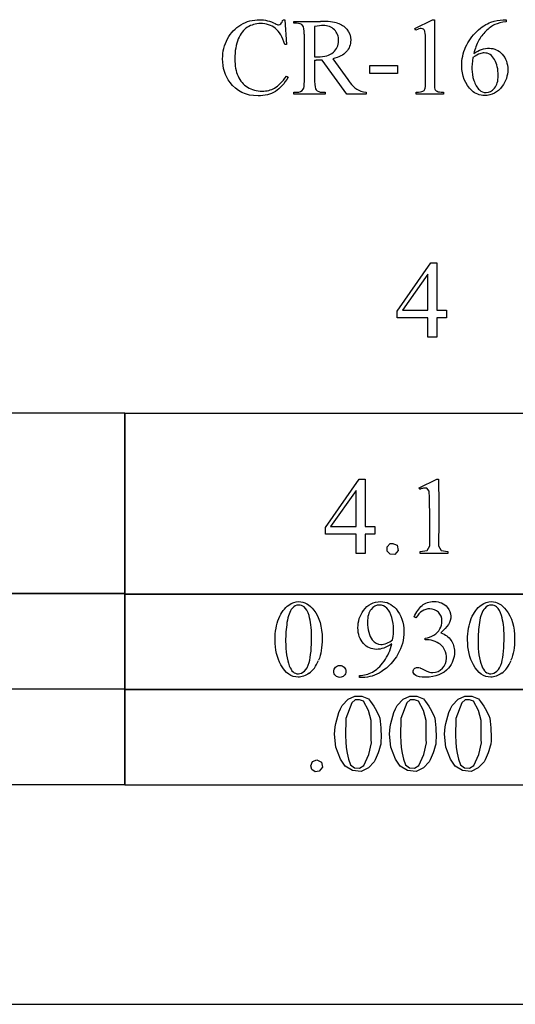
# Model space of a CAD drawing. Units: inches. Extents: x 0.21 to 9.6, y -1.87 to 4.25.
# Drawn here: x 4.04 to 4.8, y 0.63 to 2.13 of the extents above; entities that cross this region are included whole.
import ezdxf

# ---------------------------------------------------------------- set-up
doc = ezdxf.new("R2010")
doc.units = ezdxf.units.IN
doc.header["$MEASUREMENT"] = 0
doc.layers.add('MMCR-160 v1_0', color=7, linetype='Continuous')

msp = doc.modelspace()

# ---------------------------------------------------------------- linework, layer by layer
at = {"layer": 'MMCR-160 v1_0'}
for p, q in [((4.445, 2.1269), (4.4478, 2.1269)), ((4.4478, 2.1269), (4.4504, 2.0892)), ((4.4616, 2.1244), (4.5021, 2.1244)), ((4.4616, 2.1214), (4.4616, 2.1244)), ((4.4658, 2.1214), (4.4616, 2.1214)), ((4.6462, 2.1135), (4.6732, 2.1267)), ((4.6732, 2.1267), (4.676, 2.1267)), ((4.676, 2.1267), (4.676, 2.0329)), ((4.7809, 2.1267), (4.7857, 2.1267)), ((4.7857, 2.1267), (4.7857, 2.1237)), ((4.4776, 2.033), (4.4776, 2.1047)), ((4.4932, 2.1166), (4.4932, 2.0704)), ((4.6474, 2.111), (4.6462, 2.1135)), ((4.4504, 2.0892), (4.4478, 2.0892)), ((4.6624, 2.0329), (4.6624, 2.0929)), ((4.4932, 2.0652), (4.4932, 2.033)), ((4.5425, 2.0133), (4.5049, 2.0652)), ((4.5209, 2.0674), (4.5439, 2.0355)), ((4.5775, 2.0571), (4.6198, 2.0571)), ((4.5775, 2.0448), (4.5775, 2.0571)), ((4.6198, 2.0448), (4.5775, 2.0448)), ((4.6198, 2.0571), (4.6198, 2.0448)), ((4.4504, 2.041), (4.4529, 2.0394)), ((4.4616, 2.0133), (4.4616, 2.0163)), ((4.4616, 2.0163), (4.4658, 2.0163)), ((4.5092, 2.0133), (4.4616, 2.0133)), ((4.5049, 2.0163), (4.5092, 2.0163)), ((4.5092, 2.0163), (4.5092, 2.0133)), ((4.5721, 2.0133), (4.5425, 2.0133)), ((4.5721, 2.0163), (4.5721, 2.0133)), ((4.6482, 2.0133), (4.6482, 2.0163)), ((4.69, 2.0133), (4.6482, 2.0133)), ((4.69, 2.0163), (4.69, 2.0133)), ((4.6191, 1.6825), (4.6706, 1.7561)), ((4.6706, 1.7561), (4.6796, 1.7561)), ((4.6796, 1.7561), (4.6796, 1.6837)), ((4.6661, 1.7388), (4.6271, 1.6837)), ((4.6661, 1.6837), (4.6661, 1.7388)), ((4.6191, 1.6721), (4.6191, 1.6825)), ((4.6271, 1.6837), (4.6661, 1.6837)), ((4.6796, 1.6837), (4.6945, 1.6837)), ((4.6945, 1.6837), (4.6945, 1.6721)), ((4.6661, 1.6721), (4.6191, 1.6721)), ((4.6661, 1.6427), (4.6661, 1.6721)), ((4.6796, 1.6721), (4.6796, 1.6427)), ((4.6945, 1.6721), (4.6796, 1.6721)), ((4.6796, 1.6427), (4.6661, 1.6427)), ((3.2871, 1.5275), (4.2037, 1.5275)), ((4.2037, 1.5275), (4.2037, 1.4929)), ((4.2037, 1.2504), (4.2037, 1.5268)), ((4.2037, 1.5268), (4.3183, 1.5268)), ((4.3183, 1.5268), (4.4329, 1.5268)), ((4.4329, 1.5268), (4.5475, 1.5268)), ((4.5475, 1.5268), (4.662, 1.5268)), ((4.662, 1.5268), (4.7766, 1.5268)), ((4.7766, 1.5268), (4.8912, 1.5268)), ((4.2037, 1.4929), (4.2037, 1.4584)), ((4.2037, 1.4584), (4.2037, 1.4238)), ((4.2037, 1.4238), (4.2037, 1.3893)), ((4.5097, 1.3526), (4.5612, 1.4262)), ((4.5612, 1.4262), (4.5702, 1.4262)), ((4.5702, 1.4262), (4.5702, 1.3538)), ((4.6526, 1.413), (4.6796, 1.4262)), ((4.6538, 1.4105), (4.6526, 1.413)), ((4.6577, 1.4121), (4.6564, 1.4117)), ((4.6591, 1.4123), (4.6577, 1.4121)), ((4.6604, 1.4125), (4.6591, 1.4123)), ((4.6617, 1.4125), (4.6604, 1.4125)), ((4.663, 1.4124), (4.6617, 1.4125)), ((4.6643, 1.4122), (4.663, 1.4124)), ((4.668, 1.408), (4.6643, 1.4122)), ((4.6796, 1.4262), (4.6823, 1.4262)), ((4.6823, 1.4262), (4.6824, 1.4135)), ((4.6824, 1.4135), (4.6825, 1.4007)), ((4.5567, 1.4089), (4.5177, 1.3538)), ((4.5567, 1.3538), (4.5567, 1.4089)), ((4.6551, 1.4112), (4.6538, 1.4105)), ((4.6564, 1.4117), (4.6551, 1.4112)), ((4.6684, 1.3975), (4.668, 1.408)), ((4.6687, 1.387), (4.6684, 1.3975)), ((4.6825, 1.4007), (4.6826, 1.388)), ((4.2037, 1.3893), (4.2037, 1.3548)), ((4.6688, 1.3765), (4.6687, 1.387)), ((4.6826, 1.388), (4.6827, 1.3752)), ((4.6688, 1.3661), (4.6688, 1.3765)), ((4.6827, 1.3752), (4.6827, 1.3625)), ((4.2037, 1.3548), (4.2037, 1.3202)), ((4.5097, 1.3422), (4.5097, 1.3526)), ((4.5177, 1.3538), (4.5226, 1.3538)), ((4.5226, 1.3538), (4.5274, 1.3538)), ((4.5274, 1.3538), (4.5323, 1.3538)), ((4.5323, 1.3538), (4.5372, 1.3538)), ((4.5372, 1.3538), (4.5421, 1.3538)), ((4.5421, 1.3538), (4.5469, 1.3538)), ((4.5469, 1.3538), (4.5518, 1.3538)), ((4.5518, 1.3538), (4.5567, 1.3538)), ((4.5702, 1.3538), (4.5721, 1.3538)), ((4.5721, 1.3538), (4.5739, 1.3538)), ((4.5739, 1.3538), (4.5758, 1.3538)), ((4.5758, 1.3538), (4.5777, 1.3538)), ((4.5777, 1.3538), (4.5795, 1.3538)), ((4.5795, 1.3538), (4.5814, 1.3538)), ((4.5814, 1.3538), (4.5833, 1.3538)), ((4.5833, 1.3538), (4.5851, 1.3538)), ((4.5851, 1.3538), (4.5851, 1.3523)), ((4.5851, 1.3523), (4.5851, 1.3509)), ((4.6688, 1.3556), (4.6688, 1.3661)), ((4.6688, 1.3451), (4.6688, 1.3556)), ((4.6827, 1.3625), (4.6826, 1.3497)), ((4.5567, 1.3422), (4.5097, 1.3422)), ((4.5567, 1.3128), (4.5567, 1.3422)), ((4.5702, 1.3422), (4.5702, 1.3128)), ((4.5851, 1.3422), (4.5702, 1.3422)), ((4.5851, 1.3509), (4.5851, 1.3494)), ((4.5851, 1.3494), (4.5851, 1.348)), ((4.5851, 1.348), (4.5851, 1.3465)), ((4.5851, 1.3465), (4.5851, 1.3451)), ((4.5851, 1.3451), (4.5851, 1.3436)), ((4.5851, 1.3436), (4.5851, 1.3422)), ((4.6688, 1.3347), (4.6688, 1.3451)), ((4.6824, 1.337), (4.682, 1.3242)), ((4.6826, 1.3497), (4.6824, 1.337)), ((4.6039, 1.3231), (4.6084, 1.3281)), ((4.604, 1.3163), (4.6039, 1.3231)), ((4.6084, 1.3281), (4.6098, 1.3282)), ((4.6098, 1.3282), (4.6111, 1.3281)), ((4.6111, 1.3281), (4.6125, 1.3279)), ((4.6125, 1.3279), (4.6138, 1.3275)), ((4.6138, 1.3275), (4.6151, 1.327)), ((4.6151, 1.327), (4.6165, 1.3265)), ((4.6165, 1.3265), (4.6178, 1.3258)), ((4.6178, 1.3258), (4.6192, 1.3252)), ((4.6192, 1.3252), (4.6208, 1.3172)), ((4.6647, 1.3172), (4.6689, 1.3242)), ((4.6689, 1.3242), (4.6688, 1.3347)), ((4.682, 1.3242), (4.6863, 1.3172)), ((4.2037, 1.3202), (4.2037, 1.2857)), ((4.5702, 1.3128), (4.5567, 1.3128)), ((4.6087, 1.3115), (4.604, 1.3163)), ((4.6154, 1.3112), (4.6087, 1.3115)), ((4.6208, 1.3172), (4.6154, 1.3112)), ((4.6545, 1.3158), (4.6647, 1.3172)), ((4.6545, 1.3155), (4.6545, 1.3158)), ((4.6545, 1.3151), (4.6545, 1.3155)), ((4.6545, 1.3147), (4.6545, 1.3151)), ((4.6545, 1.3143), (4.6545, 1.3147)), ((4.6545, 1.314), (4.6545, 1.3143)), ((4.6545, 1.3136), (4.6545, 1.314)), ((4.6545, 1.3132), (4.6545, 1.3136)), ((4.6545, 1.3128), (4.6545, 1.3132)), ((4.6963, 1.3128), (4.6545, 1.3128)), ((4.6863, 1.3172), (4.6963, 1.3158)), ((4.6963, 1.3158), (4.6963, 1.3128)), ((4.2037, 1.2857), (4.2037, 1.2511)), ((3.2871, 1.252), (4.2037, 1.252)), ((4.2037, 1.2511), (3.2871, 1.2511)), ((4.2037, 1.252), (4.2037, 1.2337)), ((4.2037, 1.1049), (4.2037, 1.2514)), ((4.2037, 1.2514), (4.3183, 1.2514)), ((5.1204, 1.2504), (4.2037, 1.2504)), ((4.3183, 1.2514), (4.4329, 1.2514)), ((4.4329, 1.2514), (4.5475, 1.2514)), ((4.5475, 1.2514), (4.662, 1.2514)), ((4.662, 1.2514), (4.7766, 1.2514)), ((4.7766, 1.2514), (4.8912, 1.2514)), ((4.2037, 1.2337), (4.2037, 1.2154)), ((4.2037, 1.2154), (4.2037, 1.1971)), ((4.6478, 1.2147), (4.6451, 1.216)), ((4.2037, 1.1971), (4.2037, 1.1788)), ((4.2037, 1.1788), (4.2037, 1.1605)), ((4.6621, 1.1812), (4.6621, 1.1836)), ((4.6647, 1.1812), (4.6621, 1.1812)), ((4.2037, 1.1605), (4.2037, 1.1422)), ((4.2037, 1.1422), (4.2037, 1.1239)), ((4.5615, 1.1237), (4.5615, 1.1268)), ((4.2037, 1.1239), (4.2037, 1.1056)), ((4.5662, 1.1237), (4.5615, 1.1237)), ((4.2037, 1.1056), (3.2871, 1.1056)), ((3.9746, 1.1065), (4.0892, 1.1065)), ((4.0892, 1.1065), (4.2037, 1.1065)), ((4.2037, 1.1065), (4.2037, 1.0882)), ((4.2037, 0.9595), (4.2037, 1.1059)), ((4.2037, 1.1059), (4.3183, 1.1059)), ((5.1204, 1.1049), (4.2037, 1.1049)), ((4.3183, 1.1059), (4.4329, 1.1059)), ((4.4329, 1.1059), (4.5475, 1.1059)), ((4.5475, 1.1059), (4.662, 1.1059)), ((4.662, 1.1059), (4.7766, 1.1059)), ((4.7766, 1.1059), (4.8912, 1.1059)), ((4.2037, 1.0882), (4.2037, 1.0699)), ((4.5355, 1.0811), (4.5446, 1.0903)), ((4.5498, 1.0852), (4.5411, 1.0608)), ((4.5446, 1.0903), (4.5545, 1.095)), ((4.5551, 1.0894), (4.5498, 1.0852)), ((4.5545, 1.095), (4.5654, 1.0952)), ((4.5567, 1.0895), (4.5551, 1.0894)), ((4.5583, 1.0896), (4.5567, 1.0895)), ((4.5599, 1.0895), (4.5583, 1.0896)), ((4.5615, 1.0893), (4.5599, 1.0895)), ((4.563, 1.0891), (4.5615, 1.0893)), ((4.5646, 1.0886), (4.563, 1.0891)), ((4.5662, 1.0881), (4.5646, 1.0886)), ((4.5654, 1.0952), (4.5755, 1.0908)), ((4.5678, 1.0875), (4.5662, 1.0881)), ((4.5753, 1.0735), (4.5678, 1.0875)), ((4.5755, 1.0908), (4.5785, 1.0871)), ((4.5785, 1.0871), (4.5811, 1.0835)), ((4.5811, 1.0835), (4.5835, 1.0799)), ((4.6194, 1.0811), (4.6285, 1.0903)), ((4.6337, 1.0852), (4.625, 1.0608)), ((4.6285, 1.0903), (4.6384, 1.095)), ((4.639, 1.0894), (4.6337, 1.0852)), ((4.6384, 1.095), (4.6493, 1.0952)), ((4.6406, 1.0895), (4.639, 1.0894)), ((4.6422, 1.0896), (4.6406, 1.0895)), ((4.6438, 1.0895), (4.6422, 1.0896)), ((4.6454, 1.0893), (4.6438, 1.0895)), ((4.647, 1.0891), (4.6454, 1.0893)), ((4.6486, 1.0886), (4.647, 1.0891)), ((4.6502, 1.0881), (4.6486, 1.0886)), ((4.6493, 1.0952), (4.6594, 1.0908)), ((4.6517, 1.0875), (4.6502, 1.0881)), ((4.6592, 1.0735), (4.6517, 1.0875)), ((4.6594, 1.0908), (4.6624, 1.0871)), ((4.6624, 1.0871), (4.6651, 1.0835)), ((4.6651, 1.0835), (4.6674, 1.0799)), ((4.7033, 1.0811), (4.7124, 1.0903)), ((4.7176, 1.0852), (4.7089, 1.0608)), ((4.7124, 1.0903), (4.7223, 1.095)), ((4.7229, 1.0894), (4.7176, 1.0852)), ((4.7223, 1.095), (4.7332, 1.0952)), ((4.7245, 1.0895), (4.7229, 1.0894)), ((4.7261, 1.0896), (4.7245, 1.0895)), ((4.7277, 1.0895), (4.7261, 1.0896)), ((4.7293, 1.0893), (4.7277, 1.0895)), ((4.7309, 1.0891), (4.7293, 1.0893)), ((4.7325, 1.0886), (4.7309, 1.0891)), ((4.7341, 1.0881), (4.7325, 1.0886)), ((4.7332, 1.0952), (4.7433, 1.0908)), ((4.7357, 1.0875), (4.7341, 1.0881)), ((4.7432, 1.0735), (4.7357, 1.0875)), ((4.7433, 1.0908), (4.7463, 1.0871)), ((4.7463, 1.0871), (4.749, 1.0835)), ((4.749, 1.0835), (4.7513, 1.0799)), ((4.2037, 1.0699), (4.2037, 1.0516)), ((4.5285, 1.0646), (4.5304, 1.0701)), ((4.5304, 1.0701), (4.5327, 1.0756)), ((4.5327, 1.0756), (4.5355, 1.0811)), ((4.5793, 1.0582), (4.5753, 1.0735)), ((4.5835, 1.0799), (4.5856, 1.0763)), ((4.5856, 1.0763), (4.5875, 1.0726)), ((4.5875, 1.0726), (4.5893, 1.069)), ((4.5893, 1.069), (4.5911, 1.0654)), ((4.6124, 1.0646), (4.6143, 1.0701)), ((4.6143, 1.0701), (4.6166, 1.0756)), ((4.6166, 1.0756), (4.6194, 1.0811)), ((4.6632, 1.0582), (4.6592, 1.0735)), ((4.6674, 1.0799), (4.6695, 1.0763)), ((4.6695, 1.0763), (4.6714, 1.0726)), ((4.6714, 1.0726), (4.6732, 1.069)), ((4.6732, 1.069), (4.675, 1.0654)), ((4.6963, 1.0646), (4.6982, 1.0701)), ((4.6982, 1.0701), (4.7005, 1.0756)), ((4.7005, 1.0756), (4.7033, 1.0811)), ((4.7471, 1.0582), (4.7432, 1.0735)), ((4.7513, 1.0799), (4.7534, 1.0763)), ((4.7534, 1.0763), (4.7554, 1.0726)), ((4.7554, 1.0726), (4.7572, 1.069)), ((4.7572, 1.069), (4.7589, 1.0654)), ((4.2037, 1.0516), (4.2037, 1.0333)), ((4.5248, 1.0481), (4.5257, 1.0536)), ((4.5257, 1.0536), (4.527, 1.0591)), ((4.527, 1.0591), (4.5285, 1.0646)), ((4.5407, 1.052), (4.5404, 1.0432)), ((4.5411, 1.0608), (4.5407, 1.052)), ((4.5793, 1.054), (4.5793, 1.0582)), ((4.5794, 1.0497), (4.5793, 1.054)), ((4.5911, 1.0654), (4.5928, 1.0618)), ((4.5928, 1.0618), (4.5934, 1.0568)), ((4.5934, 1.0568), (4.5938, 1.0518)), ((4.5938, 1.0518), (4.5942, 1.0469)), ((4.6087, 1.0481), (4.6096, 1.0536)), ((4.6096, 1.0536), (4.6109, 1.0591)), ((4.6109, 1.0591), (4.6124, 1.0646)), ((4.6246, 1.052), (4.6243, 1.0432)), ((4.625, 1.0608), (4.6246, 1.052)), ((4.6632, 1.054), (4.6632, 1.0582)), ((4.6633, 1.0497), (4.6632, 1.054)), ((4.675, 1.0654), (4.6767, 1.0618)), ((4.6767, 1.0618), (4.6773, 1.0568)), ((4.6773, 1.0568), (4.6777, 1.0518)), ((4.6777, 1.0518), (4.6781, 1.0469)), ((4.6926, 1.0481), (4.6935, 1.0536)), ((4.6935, 1.0536), (4.6948, 1.0591)), ((4.6948, 1.0591), (4.6963, 1.0646)), ((4.7085, 1.052), (4.7082, 1.0432)), ((4.7089, 1.0608), (4.7085, 1.052)), ((4.7471, 1.054), (4.7471, 1.0582)), ((4.7472, 1.0497), (4.7471, 1.054)), ((4.7589, 1.0654), (4.7606, 1.0618)), ((4.7606, 1.0618), (4.7612, 1.0568)), ((4.7612, 1.0568), (4.7616, 1.0518)), ((4.7616, 1.0518), (4.762, 1.0469)), ((4.5236, 1.0371), (4.5241, 1.0426)), ((4.5256, 1.0174), (4.5236, 1.0371)), ((4.5241, 1.0426), (4.5248, 1.0481)), ((4.5404, 1.0432), (4.5404, 1.0344)), ((4.5794, 1.0454), (4.5794, 1.0497)), ((4.5795, 1.0411), (4.5794, 1.0454)), ((4.5795, 1.0369), (4.5795, 1.0411)), ((4.5796, 1.0326), (4.5795, 1.0369)), ((4.5942, 1.0469), (4.5945, 1.0419)), ((4.5945, 1.0419), (4.5946, 1.037)), ((4.5946, 1.037), (4.5947, 1.032)), ((4.6075, 1.0371), (4.608, 1.0426)), ((4.6095, 1.0174), (4.6075, 1.0371)), ((4.608, 1.0426), (4.6087, 1.0481)), ((4.6243, 1.0432), (4.6243, 1.0344)), ((4.6633, 1.0454), (4.6633, 1.0497)), ((4.6634, 1.0411), (4.6633, 1.0454)), ((4.6634, 1.0369), (4.6634, 1.0411)), ((4.6635, 1.0326), (4.6634, 1.0369)), ((4.6781, 1.0469), (4.6784, 1.0419)), ((4.6784, 1.0419), (4.6785, 1.037)), ((4.6785, 1.037), (4.6786, 1.032)), ((4.6914, 1.0371), (4.6919, 1.0426)), ((4.6934, 1.0174), (4.6914, 1.0371)), ((4.6919, 1.0426), (4.6926, 1.0481)), ((4.7082, 1.0432), (4.7082, 1.0344)), ((4.7472, 1.0454), (4.7472, 1.0497)), ((4.7473, 1.0411), (4.7472, 1.0454)), ((4.7473, 1.0369), (4.7473, 1.0411)), ((4.7474, 1.0326), (4.7473, 1.0369)), ((4.762, 1.0469), (4.7623, 1.0419)), ((4.7623, 1.0419), (4.7624, 1.037)), ((4.7624, 1.037), (4.7625, 1.032)), ((4.2037, 1.0333), (4.2037, 1.015)), ((4.5404, 1.0344), (4.5408, 1.0256)), ((4.5408, 1.0256), (4.5416, 1.0168)), ((4.576, 1.0061), (4.5798, 1.024)), ((4.5797, 1.0283), (4.5796, 1.0326)), ((4.5798, 1.024), (4.5797, 1.0283)), ((4.5943, 1.0221), (4.5933, 1.0187)), ((4.5945, 1.0271), (4.5943, 1.0221)), ((4.5947, 1.032), (4.5945, 1.0271)), ((4.6243, 1.0344), (4.6247, 1.0256)), ((4.6247, 1.0256), (4.6255, 1.0168)), ((4.6599, 1.0061), (4.6637, 1.024)), ((4.6636, 1.0283), (4.6635, 1.0326)), ((4.6637, 1.024), (4.6636, 1.0283)), ((4.6782, 1.0221), (4.6772, 1.0187)), ((4.6784, 1.0271), (4.6782, 1.0221)), ((4.6786, 1.032), (4.6784, 1.0271)), ((4.7082, 1.0344), (4.7086, 1.0256)), ((4.7086, 1.0256), (4.7094, 1.0168)), ((4.7439, 1.0061), (4.7476, 1.024)), ((4.7475, 1.0283), (4.7474, 1.0326)), ((4.7476, 1.024), (4.7475, 1.0283)), ((4.7621, 1.0221), (4.7611, 1.0187)), ((4.7624, 1.0271), (4.7621, 1.0221)), ((4.7625, 1.032), (4.7624, 1.0271)), ((4.2037, 1.015), (4.2037, 0.9967)), ((4.5325, 0.999), (4.5256, 1.0174)), ((4.5416, 1.0168), (4.543, 1.008)), ((4.543, 1.008), (4.5451, 0.9992)), ((4.59, 1.0085), (4.5887, 1.005)), ((4.5912, 1.0119), (4.59, 1.0085)), ((4.5923, 1.0153), (4.5912, 1.0119)), ((4.5933, 1.0187), (4.5923, 1.0153)), ((4.6164, 0.999), (4.6095, 1.0174)), ((4.6255, 1.0168), (4.6269, 1.008)), ((4.6269, 1.008), (4.629, 0.9992)), ((4.6739, 1.0085), (4.6726, 1.005)), ((4.6751, 1.0119), (4.6739, 1.0085)), ((4.6762, 1.0153), (4.6751, 1.0119)), ((4.6772, 1.0187), (4.6762, 1.0153)), ((4.7003, 0.999), (4.6934, 1.0174)), ((4.7094, 1.0168), (4.7109, 1.008)), ((4.7109, 1.008), (4.7129, 0.9992)), ((4.7578, 1.0085), (4.7565, 1.005)), ((4.759, 1.0119), (4.7578, 1.0085)), ((4.7601, 1.0153), (4.759, 1.0119)), ((4.7611, 1.0187), (4.7601, 1.0153)), ((4.2037, 0.9967), (4.2037, 0.9784)), ((4.4875, 0.989), (4.4901, 0.9954)), ((4.4901, 0.9954), (4.4966, 0.9981)), ((4.4966, 0.9981), (4.5038, 0.9945)), ((4.5038, 0.9945), (4.5054, 0.9866)), ((4.54, 0.9882), (4.5325, 0.999)), ((4.5451, 0.9992), (4.548, 0.9904)), ((4.5684, 0.9894), (4.576, 1.0061)), ((4.5841, 0.9948), (4.5752, 0.9859)), ((4.5858, 0.9982), (4.5841, 0.9948)), ((4.5873, 1.0016), (4.5858, 0.9982)), ((4.5887, 1.005), (4.5873, 1.0016)), ((4.6239, 0.9882), (4.6164, 0.999)), ((4.629, 0.9992), (4.6319, 0.9904)), ((4.6523, 0.9894), (4.6599, 1.0061)), ((4.668, 0.9948), (4.6591, 0.9859)), ((4.6697, 0.9982), (4.668, 0.9948)), ((4.6712, 1.0016), (4.6697, 0.9982)), ((4.6726, 1.005), (4.6712, 1.0016)), ((4.7078, 0.9882), (4.7003, 0.999)), ((4.7129, 0.9992), (4.7158, 0.9904)), ((4.7362, 0.9894), (4.7439, 1.0061)), ((4.7519, 0.9948), (4.743, 0.9859)), ((4.7536, 0.9982), (4.7519, 0.9948)), ((4.7551, 1.0016), (4.7536, 0.9982)), ((4.7565, 1.005), (4.7551, 1.0016)), ((4.2037, 0.9784), (4.2037, 0.9601)), ((4.4891, 0.9832), (4.4875, 0.989)), ((4.4941, 0.9799), (4.4891, 0.9832)), ((4.5, 0.9806), (4.4941, 0.9799)), ((4.5054, 0.9866), (4.5, 0.9806)), ((4.5512, 0.9815), (4.54, 0.9882)), ((4.548, 0.9904), (4.5542, 0.9859)), ((4.5642, 0.98), (4.5512, 0.9815)), ((4.5542, 0.9859), (4.5618, 0.9855)), ((4.5618, 0.9855), (4.5684, 0.9894)), ((4.5752, 0.9859), (4.5642, 0.98)), ((4.6351, 0.9815), (4.6239, 0.9882)), ((4.6319, 0.9904), (4.6381, 0.9859)), ((4.6481, 0.98), (4.6351, 0.9815)), ((4.6381, 0.9859), (4.6457, 0.9855)), ((4.6457, 0.9855), (4.6523, 0.9894)), ((4.6591, 0.9859), (4.6481, 0.98)), ((4.719, 0.9815), (4.7078, 0.9882)), ((4.7158, 0.9904), (4.722, 0.9859)), ((4.732, 0.98), (4.719, 0.9815)), ((4.722, 0.9859), (4.7296, 0.9855)), ((4.7296, 0.9855), (4.7362, 0.9894)), ((4.743, 0.9859), (4.732, 0.98)), ((4.2037, 0.9601), (3.2871, 0.9601)), ((5.1204, 0.9595), (4.2037, 0.9595)), ((0.213, 0.6251), (9.0369, 0.6251))]:
    msp.add_line(p, q, dxfattribs=at)
for centre, major_axis, ratio, start_param, end_param in [((3.1134, 3.9852), (1.3273, -1.8655), 0.06135, 0.011543, 0.054526), ((1.7825, -7.2221), (-2.6916, -9.3406), 0.014497, 3.091328, 3.132591), ((-27.1199, -6.662), (31.6555, 8.7783), 0.011887, 0.018595, 0.042839), ((4.247, 1.4999), (-0.4122, -0.6126), 0.077976, 3.067113, 3.134627), ((4.4379, -0.271), (-0.2229, -2.3808), 0.011128, 3.023301, 3.108798), ((14.3843, -4.2441), (9.6381, -6.3435), 0.073159, 3.126272, 3.148112), ((3.6439, 1.0943), (1.1048, 0.9809), 0.023912, 0.060989, 0.139608), ((4.4479, 2.0893), (0.0633, -0.0201), 0.21377, 5.574858, 5.633783), ((43.8227, 43.8013), (-39.4377, -41.7729), 0.024601, 6.272724, 6.288446), ((7.1883, 11.3598), (-2.6916, -9.3406), 0.014497, 6.232921, 6.274184), ((-2.6745, 26.1145), (7.2384, -24.0951), 0.014064, 6.242124, 6.26687), ((10.2882, 9.5034), (-5.541, -7.4856), 0.052653, 6.244981, 6.276905), ((14.1918, 13.2445), (-9.6953, -11.2256), 0.025076, 6.279495, 6.30484), ((0.168, 2.8426), (4.4912, -0.8239), 0.013919, 6.215398, 6.26522), ((7.1606, 2.537), (2.4818, 0.5181), 0.021029, 3.168174, 3.232188), ((21.7879, -34.5653), (17.3233, -35.7986), 0.019949, 3.150158, 3.171015), ((2.7847, -4.1766), (-1.6883, -5.4103), 0.044098, 3.078015, 3.12308), ((0.4611, -6.69), (-4.1377, -7.9226), 0.045264, 3.094625, 3.1276), ((22.0815, -34.5653), (17.3233, -35.7986), 0.019949, 3.150158, 3.171015), ((85.0525, 16.3666), (80.6004, 15.2215), 0.046723, 3.125498, 3.132769), ((23.0222, 28.8727), (-18.5533, -27.7502), 0.030993, 6.236862, 6.261537), ((2.3762, 3.8597), (2.2361, -2.6788), 0.088478, 6.249945, 6.283112), ((1.3935, -16.7491), (-3.2888, -17.9241), 0.020431, 3.112759, 3.128478), ((23.3158, 28.8727), (-18.5533, -27.7502), 0.030993, 6.236862, 6.261537), ((-16.2243, 51.1818), (-20.704, 50.0546), 0.022131, 3.146602, 3.163819), ((-15.9306, 51.1818), (-20.704, 50.0546), 0.022131, 3.146602, 3.163819), ((-7.8254, 40.1211), (12.3998, -38.9923), 0.032353, 6.273441, 6.288852), ((3.4412, 1.9764), (1.2271, -0.8442), 0.012658, 6.177852, 6.248217)]:
    msp.add_ellipse(centre, major_axis=major_axis, ratio=ratio, start_param=start_param, end_param=end_param, dxfattribs=at)
for points, knots in [([(4.3642, 2.0312), (4.3566, 2.0414), (4.3529, 2.0534), (4.3529, 2.0671), (4.3529, 2.0782), (4.3553, 2.0884), (4.3653, 2.107), (4.3721, 2.1142), (4.3808, 2.1193)], [14, 14, 14, 14, 15, 15, 15, 16, 16, 17, 17, 17, 17]), ([(4.3808, 2.1193), (4.3896, 2.1244), (4.3991, 2.1269), (4.4094, 2.1269), (4.4174, 2.1269), (4.4254, 2.125), (4.4332, 2.121)], [17, 17, 17, 17, 18, 18, 18, 19, 19, 19, 19]), ([(4.4333, 2.1136), (4.427, 2.1186), (4.4195, 2.121), (4.4107, 2.121), (4.4033, 2.121), (4.3967, 2.1192), (4.3907, 2.1154)], [1, 1, 1, 1, 2, 2, 2, 3, 3, 3, 3]), ([(4.4332, 2.121), (4.4355, 2.1198), (4.4371, 2.1192), (4.4381, 2.1192), (4.4396, 2.1192), (4.4408, 2.1198), (4.4419, 2.1208)], [19, 19, 19, 19, 20, 20, 20, 21, 21, 21, 21]), ([(4.4932, 2.0704), (4.4943, 2.0704), (4.4952, 2.0704), (4.4967, 2.0703), (4.4973, 2.0703), (4.4978, 2.0703), (4.5084, 2.0703), (4.5164, 2.0726), (4.5272, 2.0818), (4.5299, 2.0876), (4.5299, 2.0947), (4.5299, 2.1017), (4.5277, 2.1073), (4.519, 2.116), (4.5132, 2.1182), (4.5061, 2.1182), (4.5029, 2.1182), (4.4986, 2.1177), (4.4932, 2.1166)], [0, 0, 0, 0, 1, 1, 2, 2, 2, 3, 3, 4, 4, 4, 5, 5, 6, 6, 6, 7, 7, 7, 7]), ([(4.5282, 2.1218), (4.5338, 2.1201), (4.5385, 2.1169), (4.5463, 2.1077), (4.5483, 2.1022), (4.5483, 2.0958), (4.5483, 2.089), (4.5461, 2.0831), (4.5416, 2.078)], [20, 20, 20, 20, 21, 21, 22, 22, 22, 23, 23, 23, 23]), ([(4.6595, 2.1123), (4.6585, 2.1131), (4.6573, 2.1135), (4.6559, 2.1135), (4.6539, 2.1135), (4.651, 2.1127), (4.6474, 2.111)], [12, 12, 12, 12, 13, 13, 13, 14, 14, 14, 14]), ([(4.7332, 2.0189), (4.7229, 2.0286), (4.7177, 2.0413), (4.7177, 2.0569), (4.7177, 2.0668), (4.7197, 2.0763), (4.7276, 2.0942), (4.7333, 2.1021), (4.7407, 2.1091)], [10, 10, 10, 10, 11, 11, 11, 12, 12, 13, 13, 13, 13]), ([(4.3767, 2.0975), (4.3733, 2.0893), (4.3715, 2.0791), (4.3715, 2.067), (4.3715, 2.0569), (4.3732, 2.0482), (4.3764, 2.0408)], [4, 4, 4, 4, 5, 5, 5, 6, 6, 6, 6]), ([(4.7361, 2.0753), (4.744, 2.0807), (4.7519, 2.0834), (4.7598, 2.0834), (4.7674, 2.0834), (4.774, 2.0804), (4.7851, 2.0681), (4.7879, 2.0603), (4.7879, 2.0507), (4.7879, 2.0414), (4.7851, 2.0329), (4.7794, 2.0253)], [4, 4, 4, 4, 5, 5, 5, 6, 6, 7, 7, 7, 8, 8, 8, 8]), ([(4.7677, 2.0226), (4.7714, 2.0271), (4.7733, 2.0335), (4.7733, 2.0418), (4.7733, 2.0512), (4.7714, 2.0592), (4.764, 2.0729), (4.7587, 2.0763), (4.7519, 2.0763), (4.7498, 2.0763), (4.7476, 2.0759), (4.7452, 2.075)], [5, 5, 5, 5, 6, 6, 6, 7, 7, 8, 8, 8, 9, 9, 9, 9]), ([(4.5049, 2.0652), (4.5021, 2.0651), (4.4998, 2.0651), (4.4981, 2.0651), (4.4974, 2.0651), (4.4966, 2.0651), (4.4958, 2.0651)], [0, 0, 0, 0, 1, 1, 1, 2, 2, 2, 2]), ([(4.7347, 2.0693), (4.7337, 2.062), (4.7332, 2.056), (4.7332, 2.0515), (4.7332, 2.0462), (4.7342, 2.0405), (4.7361, 2.0344)], [0, 0, 0, 0, 1, 1, 1, 2, 2, 2, 2]), ([(4.4334, 2.0176), (4.426, 2.013), (4.4172, 2.0108), (4.4069, 2.0108), (4.3885, 2.0108), (4.3743, 2.0176), (4.3642, 2.0312)], [12, 12, 12, 12, 13, 13, 13, 14, 14, 14, 14]), ([(4.6583, 2.0177), (4.6599, 2.0185), (4.6609, 2.0195), (4.6621, 2.0222), (4.6624, 2.0262), (4.6624, 2.0329)], [7, 7, 7, 7, 8, 8, 9, 9, 9, 9]), ([(4.3909, 2.0239), (4.3974, 2.0199), (4.4048, 2.018), (4.4131, 2.018), (4.4203, 2.018), (4.4267, 2.0195), (4.4322, 2.0226)], [7, 7, 7, 7, 8, 8, 8, 9, 9, 9, 9]), ([(4.7794, 2.0253), (4.7727, 2.016), (4.7637, 2.0113), (4.7526, 2.0113), (4.745, 2.0113), (4.7385, 2.0138), (4.7332, 2.0189)], [8, 8, 8, 8, 9, 9, 9, 10, 10, 10, 10]), ([(4.7448, 2.0198), (4.7476, 2.0172), (4.751, 2.0159), (4.7549, 2.0159), (4.7597, 2.0159), (4.7639, 2.0182), (4.7677, 2.0226)], [3, 3, 3, 3, 4, 4, 4, 5, 5, 5, 5]), ([(4.4329, 1.1809), (4.4329, 1.1936), (4.4348, 1.2045), (4.4424, 1.2228), (4.4475, 1.2296), (4.4539, 1.2341)], [0, 0, 0, 0, 1, 1, 2, 2, 2, 2]), ([(4.4539, 1.2341), (4.4588, 1.2377), (4.4639, 1.2394), (4.4691, 1.2394), (4.4776, 1.2394), (4.4853, 1.2351), (4.492, 1.2264)], [2, 2, 2, 2, 3, 3, 3, 4, 4, 4, 4]), ([(4.4771, 1.2313), (4.4749, 1.2331), (4.4722, 1.234), (4.469, 1.234), (4.4653, 1.234), (4.462, 1.2324), (4.4591, 1.229)], [7, 7, 7, 7, 8, 8, 8, 9, 9, 9, 9]), ([(4.5677, 1.2256), (4.5744, 1.2348), (4.5832, 1.2394), (4.594, 1.2394), (4.6031, 1.2394), (4.6109, 1.2357), (4.6174, 1.2281)], [7, 7, 7, 7, 8, 8, 8, 9, 9, 9, 9]), ([(4.6034, 1.2292), (4.6001, 1.2325), (4.5964, 1.2341), (4.5922, 1.2341), (4.5873, 1.2341), (4.583, 1.2319), (4.5757, 1.2232), (4.5739, 1.2167), (4.5739, 1.2081), (4.5739, 1.1965), (4.5763, 1.1875), (4.5812, 1.181)], [3, 3, 3, 3, 4, 4, 4, 5, 5, 6, 6, 6, 7, 7, 7, 7]), ([(4.6571, 1.2333), (4.6619, 1.2374), (4.668, 1.2394), (4.6752, 1.2394), (4.6841, 1.2394), (4.6909, 1.2365), (4.6957, 1.2308)], [1, 1, 1, 1, 2, 2, 2, 3, 3, 3, 3]), ([(4.7266, 1.1809), (4.7266, 1.1936), (4.7285, 1.2045), (4.7361, 1.2228), (4.7412, 1.2296), (4.7475, 1.2341)], [0, 0, 0, 0, 1, 1, 2, 2, 2, 2]), ([(4.7475, 1.2341), (4.7524, 1.2377), (4.7575, 1.2394), (4.7628, 1.2394), (4.7713, 1.2394), (4.7789, 1.2351), (4.7857, 1.2264)], [2, 2, 2, 2, 3, 3, 3, 4, 4, 4, 4]), ([(4.7708, 1.2313), (4.7686, 1.2331), (4.7659, 1.234), (4.7627, 1.234), (4.759, 1.234), (4.7557, 1.2324), (4.7528, 1.229)], [7, 7, 7, 7, 8, 8, 8, 9, 9, 9, 9]), ([(4.4849, 1.1465), (4.4874, 1.1559), (4.4887, 1.1692), (4.4887, 1.1863), (4.4887, 1.1989), (4.4874, 1.2095), (4.4847, 1.218)], [4, 4, 4, 4, 5, 5, 5, 6, 6, 6, 6]), ([(4.492, 1.2264), (4.5005, 1.2157), (4.5047, 1.2011), (4.5047, 1.1827), (4.5047, 1.1698), (4.5029, 1.1588), (4.4992, 1.1498)], [4, 4, 4, 4, 5, 5, 5, 6, 6, 6, 6]), ([(4.5677, 1.1756), (4.5621, 1.1816), (4.5593, 1.1896), (4.5593, 1.1996), (4.5593, 1.2093), (4.5621, 1.218), (4.5677, 1.2256)], [5, 5, 5, 5, 6, 6, 6, 7, 7, 7, 7]), ([(4.6174, 1.2281), (4.6254, 1.2188), (4.6294, 1.2073), (4.6294, 1.1936), (4.6294, 1.1812), (4.6263, 1.1697), (4.6203, 1.159)], [9, 9, 9, 9, 10, 10, 10, 11, 11, 11, 11]), ([(4.6822, 1.2231), (4.6787, 1.2266), (4.6743, 1.2283), (4.669, 1.2283), (4.6606, 1.2283), (4.6535, 1.2238), (4.6478, 1.2147)], [29, 29, 29, 29, 30, 30, 30, 31, 31, 31, 31]), ([(4.6845, 1.1976), (4.6865, 1.2012), (4.6875, 1.2051), (4.6875, 1.2095), (4.6875, 1.2151), (4.6857, 1.2196), (4.6822, 1.2231)], [27, 27, 27, 27, 28, 28, 28, 29, 29, 29, 29]), ([(4.6957, 1.2308), (4.6993, 1.2264), (4.7011, 1.2218), (4.7011, 1.2169), (4.7011, 1.2088), (4.696, 1.2005), (4.6858, 1.1918)], [3, 3, 3, 3, 4, 4, 4, 5, 5, 5, 5]), ([(4.7786, 1.1465), (4.7811, 1.1559), (4.7824, 1.1692), (4.7824, 1.1863), (4.7824, 1.1989), (4.781, 1.2095), (4.7784, 1.218)], [4, 4, 4, 4, 5, 5, 5, 6, 6, 6, 6]), ([(4.7857, 1.2264), (4.7942, 1.2157), (4.7984, 1.2011), (4.7984, 1.1827), (4.7984, 1.1698), (4.7966, 1.1588), (4.7928, 1.1498)], [4, 4, 4, 4, 5, 5, 5, 6, 6, 6, 6]), ([(4.6123, 1.1809), (4.6133, 1.188), (4.6138, 1.1936), (4.6138, 1.1979), (4.6138, 1.2032), (4.6129, 1.2089), (4.6111, 1.2151)], [0, 0, 0, 0, 1, 1, 1, 2, 2, 2, 2]), ([(4.611, 1.1748), (4.6024, 1.1693), (4.5947, 1.1665), (4.5877, 1.1665), (4.5799, 1.1665), (4.5732, 1.1695), (4.5677, 1.1756)], [3, 3, 3, 3, 4, 4, 4, 5, 5, 5, 5]), ([(4.5812, 1.181), (4.5847, 1.1763), (4.5891, 1.174), (4.5943, 1.174), (4.5968, 1.174), (4.5998, 1.1746), (4.6032, 1.1758)], [7, 7, 7, 7, 8, 8, 8, 9, 9, 9, 9]), ([(4.7013, 1.1804), (4.7048, 1.1754), (4.7066, 1.1695), (4.7066, 1.1628), (4.7066, 1.1532), (4.7035, 1.1449), (4.6974, 1.1378)], [6, 6, 6, 6, 7, 7, 7, 8, 8, 8, 8]), ([(4.6882, 1.1377), (4.6924, 1.142), (4.6944, 1.1471), (4.6944, 1.153), (4.6944, 1.1573), (4.6935, 1.1615), (4.6916, 1.1656)], [18, 18, 18, 18, 19, 19, 19, 20, 20, 20, 20]), ([(4.485, 1.1302), (4.4792, 1.1261), (4.4736, 1.1241), (4.4683, 1.1241), (4.4577, 1.1241), (4.4489, 1.1303), (4.4418, 1.1428)], [7, 7, 7, 7, 8, 8, 8, 9, 9, 9, 9]), ([(4.4546, 1.1414), (4.4577, 1.1333), (4.4623, 1.1292), (4.4685, 1.1292), (4.4715, 1.1292), (4.4745, 1.1306), (4.4777, 1.1332)], [1, 1, 1, 1, 2, 2, 2, 3, 3, 3, 3]), ([(4.5317, 1.1419), (4.5343, 1.1419), (4.5364, 1.141), (4.5399, 1.1375), (4.5408, 1.1353), (4.5408, 1.1328), (4.5408, 1.1303), (4.5399, 1.1282), (4.5381, 1.1264), (4.5364, 1.1246), (4.5342, 1.1237), (4.5292, 1.1237), (4.527, 1.1246), (4.5253, 1.1264), (4.5235, 1.1282), (4.5226, 1.1303), (4.5226, 1.1328), (4.5226, 1.1354), (4.5235, 1.1376), (4.5253, 1.1393)], [0, 0, 0, 0, 1, 1, 2, 2, 2, 3, 3, 3, 4, 4, 5, 5, 5, 6, 6, 6, 7, 7, 7, 7]), ([(4.7786, 1.1302), (4.7729, 1.1261), (4.7673, 1.1241), (4.7619, 1.1241), (4.7514, 1.1241), (4.7425, 1.1303), (4.7355, 1.1428)], [7, 7, 7, 7, 8, 8, 8, 9, 9, 9, 9]), ([(4.7483, 1.1414), (4.7514, 1.1333), (4.756, 1.1292), (4.7622, 1.1292), (4.7651, 1.1292), (4.7682, 1.1306), (4.7714, 1.1332)], [1, 1, 1, 1, 2, 2, 2, 3, 3, 3, 3]), ([(4.6974, 1.1378), (4.6894, 1.1287), (4.6779, 1.1241), (4.6627, 1.1241), (4.6552, 1.1241), (4.6501, 1.125), (4.6447, 1.1287), (4.6434, 1.1307), (4.6434, 1.1328), (4.6434, 1.1344), (4.644, 1.1358), (4.6453, 1.137)], [8, 8, 8, 8, 9, 9, 9, 10, 10, 11, 11, 11, 12, 12, 12, 12]), ([(4.6453, 1.137), (4.6466, 1.1382), (4.6481, 1.1388), (4.6499, 1.1388), (4.6513, 1.1388), (4.6527, 1.1386), (4.6541, 1.1382)], [12, 12, 12, 12, 13, 13, 13, 14, 14, 14, 14]), ([(4.6672, 1.1321), (4.6692, 1.1315), (4.6714, 1.1312), (4.6737, 1.1312), (4.6793, 1.1312), (4.6841, 1.1334), (4.6882, 1.1377)], [16, 16, 16, 16, 17, 17, 17, 18, 18, 18, 18])]:
    msp.add_open_spline(points, degree=3, knots=knots, dxfattribs=at)
for points in [[(4.4753, 2.1178), (4.4732, 2.1202), (4.47, 2.1214), (4.4658, 2.1214)], [(4.7407, 2.1091), (4.7481, 2.116), (4.7552, 2.1207), (4.762, 2.1231)], [(4.768, 2.1194), (4.7635, 2.1172), (4.7589, 2.1139), (4.7545, 2.1095)], [(4.762, 2.1231), (4.7688, 2.1255), (4.7751, 2.1267), (4.7809, 2.1267)], [(4.7857, 2.1237), (4.7785, 2.123), (4.7726, 2.1215), (4.768, 2.1194)], [(4.3907, 2.1154), (4.3848, 2.1117), (4.3801, 2.1057), (4.3767, 2.0975)], [(4.4478, 2.0892), (4.4444, 2.1005), (4.4396, 2.1086), (4.4333, 2.1136)], [(4.7434, 2.0947), (4.7405, 2.0893), (4.7381, 2.0828), (4.7361, 2.0753)], [(4.5416, 2.078), (4.5372, 2.073), (4.5303, 2.0695), (4.5209, 2.0674)], [(4.4322, 2.0226), (4.4377, 2.0257), (4.4438, 2.0318), (4.4504, 2.041)], [(4.4529, 2.0394), (4.4473, 2.0295), (4.4408, 2.0222), (4.4334, 2.0176)], [(4.4759, 2.0209), (4.477, 2.0226), (4.4776, 2.0266), (4.4776, 2.033)], [(4.676, 2.0329), (4.676, 2.0267), (4.6762, 2.0228), (4.6767, 2.0212)], [(4.4658, 2.0163), (4.4705, 2.0163), (4.4738, 2.0179), (4.4759, 2.0209)], [(4.5574, 2.0209), (4.5612, 2.0185), (4.5661, 2.017), (4.5721, 2.0163)], [(4.6767, 2.0212), (4.6773, 2.0197), (4.6783, 2.0185), (4.68, 2.0177)], [(4.6451, 1.216), (4.6483, 1.2235), (4.6523, 1.2293), (4.6571, 1.2333)], [(4.7784, 1.218), (4.7765, 1.2243), (4.7739, 1.2287), (4.7708, 1.2313)], [(4.7447, 1.2076), (4.7433, 1.1979), (4.7426, 1.1883), (4.7426, 1.1789)], [(4.6621, 1.1836), (4.6664, 1.1842), (4.6707, 1.1857), (4.6751, 1.1883)], [(4.6751, 1.1883), (4.6794, 1.1909), (4.6825, 1.194), (4.6845, 1.1976)], [(4.6858, 1.1918), (4.6927, 1.1892), (4.6978, 1.1853), (4.7013, 1.1804)], [(4.4418, 1.1428), (4.4359, 1.1534), (4.4329, 1.1661), (4.4329, 1.1809)], [(4.5991, 1.1485), (4.6048, 1.1565), (4.6088, 1.1652), (4.611, 1.1748)], [(4.6772, 1.1785), (4.6731, 1.1803), (4.6689, 1.1812), (4.6647, 1.1812)], [(4.6869, 1.1726), (4.6845, 1.1748), (4.6813, 1.1767), (4.6772, 1.1785)], [(4.7355, 1.1428), (4.7295, 1.1534), (4.7266, 1.1661), (4.7266, 1.1809)], [(4.6203, 1.159), (4.6142, 1.1483), (4.6058, 1.1395), (4.595, 1.1324)], [(4.4777, 1.1332), (4.4809, 1.1359), (4.4833, 1.1403), (4.4849, 1.1465)], [(4.5253, 1.1393), (4.527, 1.1411), (4.5292, 1.1419), (4.5317, 1.1419)], [(4.5814, 1.1317), (4.5875, 1.1349), (4.5934, 1.1405), (4.5991, 1.1485)], [(4.7714, 1.1332), (4.7745, 1.1359), (4.7769, 1.1403), (4.7786, 1.1465)], [(4.595, 1.1324), (4.5862, 1.1266), (4.5766, 1.1237), (4.5662, 1.1237)], [(4.6541, 1.1382), (4.655, 1.1379), (4.6571, 1.1369), (4.6604, 1.1352)]]:
    msp.add_open_spline(points, degree=3, dxfattribs=at)

doc.saveas('drawing.dxf')
